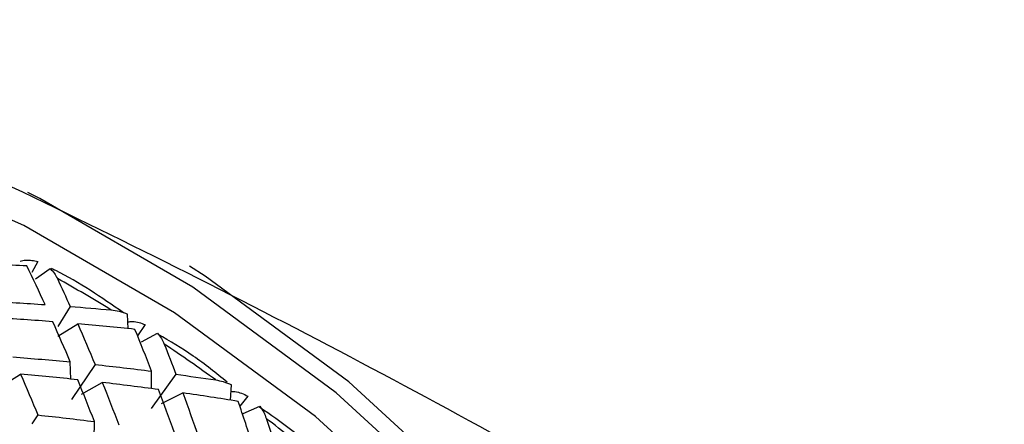
# Paper-space layout '_Dimetric' of a CAD drawing. Units: millimetres. Extents: x -96 to 64, y -130 to 37.
# Drawn here: x 6 to 15, y 12 to 16 of the extents above; entities that cross this region are included whole.
import ezdxf

# ---------------------------------------------------------------- set-up
doc = ezdxf.new("R2010")
doc.units = ezdxf.units.MM

psp = doc.layouts.new('_Dimetric')

# ---------------------------------------------------------------- linework, layer by layer
at = {"color": 7, "linetype": 'Continuous', "lineweight": 25}
for p, q in [((6.4048, 13.7018), (6.3516, 13.6087)), ((6.3832, 13.5538), (6.5105, 13.642)), ((6.6815, 13.3169), (6.5745, 13.1442)), ((7.179, 13.1264), (7.1751, 13.2523)), ((6.5744, 13.0607), (6.7472, 13.1681)), ((7.3259, 13.1616), (7.2605, 13.0639)), ((7.2955, 13.0122), (7.4316, 13.0879)), ((6.6877, 12.6934), (6.683, 12.8404)), ((6.8952, 12.8187), (6.6933, 12.5174)), ((6.0834, 12.6275), (6.2562, 12.7349)), ((7.5899, 12.7348), (7.3772, 12.4407)), ((7.3792, 12.6116), (7.3809, 12.7621)), ((6.7793, 12.5648), (6.958, 12.6641)), ((8.0597, 12.5118), (8.0671, 12.6446)), ((7.4652, 12.4839), (7.6495, 12.5747)), ((8.2069, 12.5471), (8.139, 12.46)), ((8.1672, 12.3971), (8.3113, 12.4597)), ((6.4041, 12.3857), (6.3526, 12.3088)), ((6.888, 12.1785), (6.8898, 12.3291))]:
    psp.add_line(p, q, dxfattribs=at)
at = {"color": 7, "linetype": 'Continuous', "lineweight": 25, "flags": 128}
for points in [[(10.5492, -5.825), (10.9084, -5.4797), (11.7827, -4.4651), (12.5161, -3.3347), (13.0979, -2.1051), (13.5196, -0.7941), (13.7752, 0.5791), (13.8608, 1.9946), (13.7752, 3.4316), (13.5196, 4.8692), (13.0979, 6.2865), (12.5161, 7.6627), (11.7827, 8.9779), (10.9084, 10.2128), (9.906, 11.3494), (8.7901, 12.3712), (7.5769, 13.2632), (6.2842, 14.0125), (4.9308, 14.6081), (3.5364, 15.0413), (2.1213, 15.3059)], [(8.9835, -7.2012), (10.1008, -6.4582), (11.1192, -5.56), (12.0074, -4.5293), (12.7525, -3.3809), (13.3435, -2.1316), (13.772, -0.7997), (14.0316, 0.5954), (14.1186, 2.0334), (14.0316, 3.4933), (13.772, 4.9538), (13.3435, 6.3936), (12.7525, 7.7918), (12.0074, 9.1279), (11.1192, 10.3825), (10.1008, 11.5373), (8.9671, 12.5753), (7.7346, 13.4816), (6.4212, 14.2428), (6.3178, 14.2948)], [(10.7344, -5.9303), (11.2263, -5.4655), (12.1146, -4.4347), (12.8596, -3.2864), (13.4507, -2.0371), (13.8792, -0.7052), (14.1388, 0.6899), (14.2257, 2.1279), (14.1388, 3.5878), (13.8792, 5.0483), (13.4507, 6.4882), (12.8596, 7.8864), (12.1146, 9.2225), (11.2263, 10.4771), (10.208, 11.6318), (9.0743, 12.6699), (7.8417, 13.5761), (7.7069, 13.6633)]]:
    psp.add_lwpolyline(points, dxfattribs=at)
at = {"color": 7, "linetype": 'Continuous', "lineweight": 25}
for centre, radius, start, end in [((-0.0768, 1.6927), 13.6008, 58.47962, 60.73659), ((-0.2053, 1.4916), 13.8396, 53.98746, 56.2184), ((-0.3129, 1.3489), 14.0183, 49.53706, 51.74899)]:
    psp.add_arc(centre, radius, start, end, dxfattribs=at)
for points, knots in [([(43.5701, -109.5793), (44.0179, -109.1241), (45.2274, -107.8949), (47.0728, -105.7688), (49.1131, -103.2184), (51.0271, -100.5629), (52.8176, -97.8137), (54.4797, -94.9739), (56.0107, -92.0493), (57.4076, -89.0451), (58.6678, -85.9668), (59.789, -82.82), (60.769, -79.6106), (61.6059, -76.3444), (62.2982, -73.0276), (62.8444, -69.6662), (63.2436, -66.2665), (63.4948, -62.8348), (63.5976, -59.3776), (63.5518, -55.9013), (63.3573, -52.4123), (63.0146, -48.9173), (62.5243, -45.4227), (61.8872, -41.9351), (61.1045, -38.461), (60.1777, -35.0069), (59.1085, -31.5793), (57.899, -28.1845), (56.5513, -24.8289), (55.068, -21.5187), (53.4519, -18.2602), (51.7059, -15.0594), (49.8334, -11.9222), (47.8378, -8.8544), (45.7228, -5.8619), (43.4923, -2.9501), (41.1506, -0.1244), (38.7019, 2.6098), (36.1507, 5.2475), (33.5019, 7.7837), (30.7602, 10.2138), (27.9309, 12.5332), (25.0191, 14.7375), (22.0302, 16.8227), (18.9698, 18.7847), (15.8436, 20.62), (12.6574, 22.3251), (9.417, 23.8966), (6.1287, 25.3321), (2.7983, 26.6272), (-0.5674, 27.7851), (-3.9642, 28.7828), (-6.3075, 29.4099), (-7.5205, 29.662), (-7.5883, 29.6761)], [0, 0, 0, 0, 0.011529, 0.031135, 0.050743, 0.070355, 0.089971, 0.109594, 0.129225, 0.148863, 0.168511, 0.188168, 0.207835, 0.227512, 0.247199, 0.266896, 0.286603, 0.30632, 0.326046, 0.345781, 0.365523, 0.385274, 0.405031, 0.424794, 0.444563, 0.464338, 0.484117, 0.5039, 0.523687, 0.543477, 0.56327, 0.583065, 0.602863, 0.622662, 0.642463, 0.662265, 0.682068, 0.701871, 0.721676, 0.74148, 0.761285, 0.781089, 0.800893, 0.820696, 0.840498, 0.860299, 0.880098, 0.899895, 0.919689, 0.93948, 0.959267, 0.97905, 0.998829, 1, 1, 1, 1]), ([(-9.7532, 19.9118), (-8.7774, 19.6783), (-6.7424, 19.1913), (-3.6698, 18.2728), (-0.5393, 17.2007), (2.5578, 15.9862), (5.6157, 14.636), (8.6277, 13.1519), (11.5876, 11.5372), (14.4892, 9.7952), (17.3264, 7.9296), (20.0933, 5.9441), (22.7841, 3.8431), (25.3931, 1.6309), (27.9148, -0.6879), (30.344, -3.1085), (32.6754, -5.6256), (34.9044, -8.2341), (37.0261, -10.9283), (39.0362, -13.7028), (40.9304, -16.5515), (42.7048, -19.4686), (44.3557, -22.4478), (45.8798, -25.4828), (47.2737, -28.5674), (48.5348, -31.6951), (49.6603, -34.8592), (50.648, -38.0531), (51.4959, -41.2701), (52.2023, -44.5037), (52.7658, -47.7469), (53.1853, -50.9931), (53.4598, -54.2355), (53.589, -57.4674), (53.5724, -60.6822), (53.4103, -63.8731), (53.1029, -67.0337), (52.6509, -70.1575), (52.055, -73.2379), (51.3166, -76.2686), (50.4369, -79.2435), (49.4179, -82.1563), (48.2614, -85.001), (46.9697, -87.7717), (45.5453, -90.4626), (43.9914, -93.0681), (42.3099, -95.5817), (40.5085, -98.0025), (38.5749, -100.3086), (37.2098, -101.8411), (36.4601, -102.5712), (36.4275, -102.6029)], [0, 0, 0, 0, 0.019198, 0.040034, 0.060863, 0.081684, 0.1025, 0.123311, 0.144117, 0.164919, 0.185718, 0.206514, 0.227307, 0.248099, 0.268888, 0.289677, 0.310464, 0.331251, 0.352037, 0.372822, 0.393608, 0.414394, 0.43518, 0.455968, 0.476757, 0.497547, 0.51834, 0.539136, 0.559936, 0.58074, 0.601549, 0.622364, 0.643186, 0.664016, 0.684855, 0.705703, 0.726563, 0.747435, 0.768321, 0.78922, 0.810134, 0.831064, 0.85201, 0.872971, 0.893949, 0.914942, 0.935949, 0.956969, 0.978002, 0.999044, 1, 1, 1, 1]), ([(6.2527, 13.7065), (6.2682, 13.71), (6.3241, 13.7225), (6.3709, 13.7105), (6.4048, 13.7018)], [0, 0, 0, 0, 0.276767, 1, 1, 1, 1]), ([(6.5105, 13.642), (6.5231, 13.6292), (6.5468, 13.605), (6.5637, 13.5729), (6.5716, 13.5578)], [0, 0, 0, 0, 0.530374, 1, 1, 1, 1]), ([(7.1399, 13.2636), (6.9504, 13.3942), (6.7494, 13.5327), (6.533, 13.6372), (6.5206, 13.6432)], [0, 0, 0, 0, 0.9426051, 1, 1, 1, 1]), ([(7.0337, 13.2868), (7.0566, 13.2838), (7.1054, 13.2774), (7.1509, 13.261), (7.1751, 13.2523)], [0, 0, 0, 0, 0.469626, 1, 1, 1, 1]), ([(7.1772, 13.1849), (7.1906, 13.1862), (7.2462, 13.1919), (7.2916, 13.1747), (7.3259, 13.1616)], [0, 0, 0, 0, 0.2426196, 1, 1, 1, 1]), ([(7.4316, 13.0879), (7.4438, 13.0733), (7.4669, 13.0457), (7.4826, 13.0109), (7.4899, 12.9945)], [0, 0, 0, 0, 0.530374, 1, 1, 1, 1]), ([(8.031, 12.6664), (7.9355, 12.744), (7.7464, 12.8976), (7.5382, 13.0198), (7.4352, 13.0802)], [0, 0, 0, 0, 0.505207, 1, 1, 1, 1]), ([(7.9318, 12.6862), (7.954, 12.682), (8.0011, 12.6731), (8.0443, 12.6545), (8.0671, 12.6446)], [0, 0, 0, 0, 0.469626, 1, 1, 1, 1]), ([(8.0639, 12.5874), (8.0749, 12.5872), (8.1293, 12.5865), (8.1725, 12.5646), (8.2069, 12.5471)], [0, 0, 0, 0, 0.202723, 1, 1, 1, 1]), ([(8.8836, 12.0023), (8.8717, 12.0137), (8.6948, 12.1821), (8.4951, 12.3217), (8.3089, 12.4519)], [0, 0, 0, 0, 0.067368, 1, 1, 1, 1]), ([(8.3113, 12.4597), (8.323, 12.4434), (8.3452, 12.4126), (8.3593, 12.3751), (8.366, 12.3575)], [0, 0, 0, 0, 0.530374, 1, 1, 1, 1])]:
    psp.add_open_spline(points, degree=3, knots=knots, dxfattribs=at)
for points in [[(6.31, 13.6649), (6.143, 13.6733), (5.9753, 13.6801), (5.807, 13.6853)], [(6.4665, 13.3328), (6.415, 13.4451), (6.3629, 13.5558), (6.31, 13.6649)], [(6.5716, 13.5578), (6.6086, 13.4783), (6.6453, 13.398), (6.6815, 13.3169)], [(5.9675, 13.3628), (6.1345, 13.3544), (6.3009, 13.3444), (6.4665, 13.3328)], [(6.6815, 13.3169), (6.7993, 13.3077), (6.9167, 13.2976), (7.0337, 13.2868)], [(6.533, 13.1859), (6.368, 13.1988), (6.2023, 13.2102), (6.0359, 13.22)], [(6.6831, 12.8404), (6.6339, 12.9571), (6.5838, 13.0723), (6.533, 13.1859)], [(6.7472, 13.1682), (6.7974, 13.0532), (6.8467, 12.9367), (6.8953, 12.8187)], [(7.2378, 13.1207), (7.0751, 13.1381), (6.9115, 13.1539), (6.7472, 13.1682)], [(7.381, 12.7621), (7.3341, 12.8831), (7.2864, 13.0027), (7.2378, 13.1207)], [(7.4899, 12.9945), (7.5237, 12.9087), (7.5571, 12.8221), (7.59, 12.7348)], [(6.1905, 12.8838), (6.3555, 12.8709), (6.5197, 12.8564), (6.6831, 12.8404)], [(6.8953, 12.8187), (7.058, 12.8013), (7.2199, 12.7824), (7.381, 12.7621)], [(6.2562, 12.7351), (6.3063, 12.6202), (6.3557, 12.5036), (6.4043, 12.3856)], [(6.7468, 12.6877), (6.584, 12.705), (6.4205, 12.7208), (6.2562, 12.7351)], [(6.8899, 12.329), (6.8431, 12.4501), (6.7953, 12.5696), (6.7468, 12.6877)], [(7.59, 12.7348), (7.7044, 12.7193), (7.8184, 12.7032), (7.9318, 12.6862)], [(6.958, 12.6642), (7.0058, 12.5449), (7.0528, 12.424), (7.0989, 12.3017)], [(7.4414, 12.6038), (7.2812, 12.6254), (7.12, 12.6456), (6.958, 12.6642)], [(7.577, 12.2325), (7.5327, 12.3577), (7.4875, 12.4815), (7.4414, 12.6038)], [(7.6494, 12.5748), (7.6948, 12.4512), (7.7392, 12.3262), (7.7826, 12.1997)], [(8.1251, 12.5018), (7.9675, 12.5276), (7.8089, 12.5519), (7.6494, 12.5748)], [(8.2526, 12.1182), (8.2111, 12.2474), (8.1686, 12.3753), (8.1251, 12.5018)], [(6.4043, 12.3856), (6.567, 12.3682), (6.7289, 12.3494), (6.8899, 12.329)], [(8.366, 12.3575), (8.396, 12.2658), (8.4255, 12.1733), (8.4545, 12.0802)]]:
    psp.add_open_spline(points, degree=3, dxfattribs=at)

doc.saveas('drawing.dxf')
